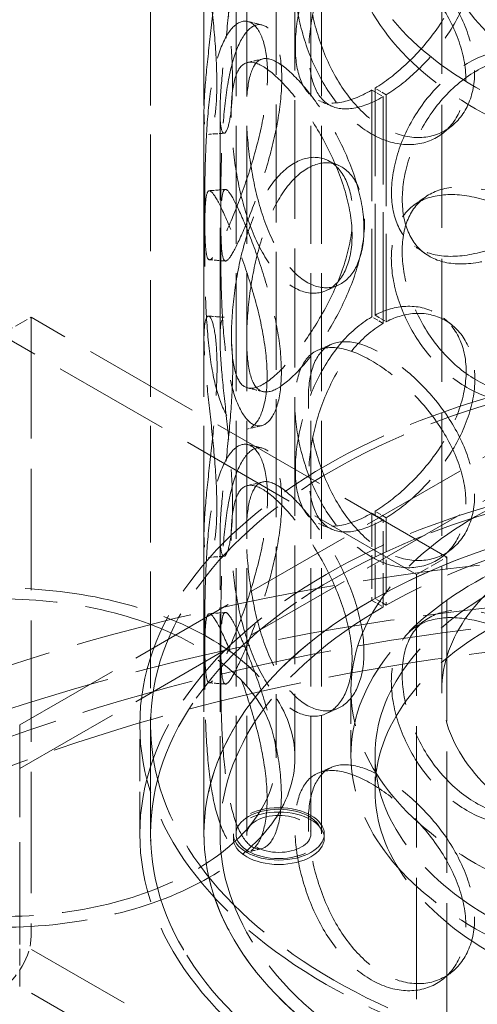
# Model space of a CAD drawing. Units: millimetres. Extents: x 100 to 4100, y 100 to 3005.
# Drawn here: x 3466 to 3551, y 1975 to 2159 of the extents above; entities that cross this region are included whole.
import ezdxf

# ---------------------------------------------------------------- set-up
doc = ezdxf.new("R2010")
doc.units = ezdxf.units.MM
doc.header["$LTSCALE"] = 10
doc.linetypes.add('DASHED', pattern=[0.2068, 0.1655, -0.0413])
doc.layers.add('Hidden (ISO)', color=1, linetype='DASHED', lineweight=18, true_color=0xff0000)

msp = doc.modelspace()

# ---------------------------------------------------------------- linework, layer by layer
at = {"layer": 'Hidden (ISO)', "ltscale": 13.187973}
for p, q in [((3490.311, 2006.882), (3490.311, 2496.78)), ((3500.311, 2006.882), (3500.311, 2496.78))]:
    msp.add_line(p, q, dxfattribs=at)
at = {"layer": 'Hidden (ISO)', "ltscale": 13.355439}
for p, q in [((3506.311, 2006.882), (3506.311, 2480.45)), ((3508.311, 2006.882), (3508.311, 2480.45)), ((3520.311, 2006.882), (3520.311, 2480.45)), ((3522.311, 2006.882), (3522.311, 2480.45))]:
    msp.add_line(p, q, dxfattribs=at)
at = {"layer": 'Hidden (ISO)', "ltscale": 13.432262}
msp.add_line((3517.315, 2338.676), (3517.315, 2021.148), dxfattribs=at)
at = {"layer": 'Hidden (ISO)', "ltscale": 13.346781}
msp.add_line((3513.815, 2336.655), (3513.815, 2021.148), dxfattribs=at)
at = {"layer": 'Hidden (ISO)', "ltscale": 13.942617}
msp.add_line((3544.811, 2033.827), (3544.811, 2175.08), dxfattribs=at)
at = {"layer": 'Hidden (ISO)', "ltscale": 0.571033}
for p, q in [((3531.722, 2146.136), (3533.843, 2144.911)), ((3534.417, 2145.255), (3532.314, 2146.491)), ((3533.843, 2102.453), (3531.722, 2103.678)), ((3532.314, 2104), (3534.417, 2102.765)), ((3531.722, 2066.935), (3533.843, 2065.711)), ((3534.417, 2066.055), (3532.314, 2067.29)), ((3531.722, 2050.606), (3533.843, 2049.381)), ((3534.417, 2049.709), (3532.314, 2050.944))]:
    msp.add_line(p, q, dxfattribs=at)
at = {"layer": 'Hidden (ISO)', "ltscale": 12.572534}
for p, q in [((3531.722, 2146.136), (3531.722, 2103.678)), ((3533.843, 2102.453), (3533.843, 2144.911))]:
    msp.add_line(p, q, dxfattribs=at)
at = {"layer": 'Hidden (ISO)', "ltscale": 12.582127}
for p, q in [((3532.314, 2104), (3532.314, 2146.491)), ((3534.417, 2145.255), (3534.417, 2102.765))]:
    msp.add_line(p, q, dxfattribs=at)
at = {"layer": 'Hidden (ISO)', "ltscale": 12.572611}
for p, q in [((3500.311, 2099.554), (3500.311, 2142.012)), ((3503.311, 2099.554), (3503.311, 2142.012))]:
    msp.add_line(p, q, dxfattribs=at)
at = {"layer": 'Hidden (ISO)', "ltscale": 1.52292}
for p, q in [((3462.315, 2100.348), (3467.972, 2103.614)), ((3540.096, 2055.441), (3545.753, 2058.707)), ((3532.311, 2015.047), (3532.311, 2021.579))]:
    msp.add_line(p, q, dxfattribs=at)
at = {"layer": 'Hidden (ISO)', "ltscale": 13.723404}
for p, q in [((3467.972, 2103.614), (3467.972, 1987.753)), ((3545.753, 1942.846), (3545.753, 2058.707)), ((3540.096, 2055.441), (3540.096, 1939.58))]:
    msp.add_line(p, q, dxfattribs=at)
at = {"layer": 'Hidden (ISO)', "ltscale": 13.297873}
for p, q in [((3545.753, 2058.707), (3467.972, 2103.614)), ((3540.096, 2055.441), (3462.315, 2100.348))]:
    msp.add_line(p, q, dxfattribs=at)
at = {"layer": 'Hidden (ISO)', "ltscale": 12.088975}
for p, q in [((3465.89, 2027.295), (3571.956, 2088.532)), ((3465.89, 2019.13), (3571.956, 2080.367)), ((3571.956, 1925.233), (3465.89, 1986.47)), ((3571.956, 1917.068), (3465.89, 1978.305))]:
    msp.add_line(p, q, dxfattribs=at)
at = {"layer": 'Hidden (ISO)', "ltscale": 3.807451}
for p, q in [((3531.722, 2066.935), (3531.722, 2050.606)), ((3533.843, 2049.381), (3533.843, 2065.711))]:
    msp.add_line(p, q, dxfattribs=at)
at = {"layer": 'Hidden (ISO)', "ltscale": 3.811228}
for p, q in [((3532.314, 2050.944), (3532.314, 2067.29)), ((3534.417, 2066.055), (3534.417, 2049.709))]:
    msp.add_line(p, q, dxfattribs=at)
at = {"layer": 'Hidden (ISO)', "ltscale": 11.041289}
for p, q in [((3500.311, 2006.882), (3500.311, 2062.812)), ((3503.311, 2006.882), (3503.311, 2062.812))]:
    msp.add_line(p, q, dxfattribs=at)
at = {"layer": 'Hidden (ISO)', "ltscale": 0.018938}
for p, q in [((3531.651, 2050.565), (3531.722, 2050.606)), ((3533.772, 2049.34), (3533.843, 2049.381))]:
    msp.add_line(p, q, dxfattribs=at)
at = {"layer": 'Hidden (ISO)', "ltscale": 2.855563}
msp.add_line((3527.811, 2021.579), (3527.811, 2033.827), dxfattribs=at)
at = {"layer": 'Hidden (ISO)', "ltscale": 11.397594}
msp.add_line((3465.89, 1986.47), (3465.89, 2027.295), dxfattribs=at)
at = {"layer": 'Hidden (ISO)', "ltscale": 4.759339}
for p, q in [((3488.311, 2006.882), (3488.311, 2027.295)), ((3490.311, 2006.882), (3490.311, 2027.295))]:
    msp.add_line(p, q, dxfattribs=at)
at = {"layer": 'Hidden (ISO)', "ltscale": 0.190278}
for p, q in [((3505.811, 2006.882), (3505.811, 2006.066)), ((3522.811, 2006.882), (3522.811, 2006.066))]:
    msp.add_line(p, q, dxfattribs=at)
at = {"layer": 'Hidden (ISO)', "ltscale": 1.903676}
msp.add_line((3465.89, 1978.305), (3465.89, 1986.47), dxfattribs=at)
at = {"layer": 'Hidden (ISO)', "ltscale": 12.712849}
for centre, major_axis in [((3607.311, 2179.163), (79.5, 0)), ((3607.311, 2175.08), (-79.5, 0)), ((3607.311, 2033.827), (-79.5, 0)), ((3607.311, 2021.579), (-79.5, 0))]:
    msp.add_ellipse(centre, major_axis=major_axis, ratio=0.5773503, dxfattribs=at)
at = {"layer": 'Hidden (ISO)', "ltscale": 12.659545}
for centre in [(3607.311, 2175.08), (3607.311, 2033.827)]:
    msp.add_ellipse(centre, major_axis=(62.5, 0), ratio=0.5773503, dxfattribs=at)
at = {"layer": 'Hidden (ISO)', "ltscale": 0.018938}
for centre, major_axis, start_param, end_param in [((3531.722, 2164.507), (11.25, 19.486), 3.9225464, 3.9269908), ((3533.843, 2163.282), (-11.25, -19.486), 0.7809537, 0.7853982), ((3531.722, 2085.307), (-11.25, -19.486), 3.9269908, 3.9314353), ((3533.843, 2084.082), (11.25, 19.486), 0.7853982, 0.7898426), ((3531.722, 2085.307), (11.25, 19.486), 3.9225464, 3.9269908), ((3533.843, 2084.082), (-11.25, -19.486), 0.7809537, 0.7853982)]:
    msp.add_ellipse(centre, major_axis=major_axis, ratio=0.5773503, start_param=start_param, end_param=end_param, dxfattribs=at)
at = {"layer": 'Hidden (ISO)', "ltscale": 12.912736}
for centre, major_axis in [((3607.311, 2027.295), (-119, 0)), ((3607.311, 2006.882), (-119, 0)), ((3514.311, 2006.882), (8.5, 0)), ((3514.311, 2006.066), (8.5, 0))]:
    msp.add_ellipse(centre, major_axis=major_axis, ratio=0.5773503, dxfattribs=at)
at = {"layer": 'Hidden (ISO)', "ltscale": 13.165927}
for centre, major_axis in [((3607.311, 2027.295), (-117, 0)), ((3607.311, 2006.882), (117, 0)), ((3607.311, 2006.882), (-117, 0))]:
    msp.add_ellipse(centre, major_axis=major_axis, ratio=0.5773503, dxfattribs=at)
at = {"layer": 'Hidden (ISO)', "ltscale": 12.985824}
msp.add_ellipse((3607.311, 2006.882), major_axis=(-107, 0), ratio=0.5773503, start_param=5.4977871, end_param=11.7722458, dxfattribs=at)
at = {"layer": 'Hidden (ISO)', "ltscale": 13.14764}
msp.add_ellipse((3607.311, 2006.882), major_axis=(-104, 0), ratio=0.5773503, start_param=5.4977871, end_param=11.7722458, dxfattribs=at)
at = {"layer": 'Hidden (ISO)', "ltscale": 13.264487}
msp.add_ellipse((3607.311, 1892.573), major_axis=(290.5, 0), ratio=0.5773503, start_param=0.3732335, end_param=2.3561945, dxfattribs=at)
at = {"layer": 'Hidden (ISO)', "ltscale": 13.003884}
msp.add_ellipse((3607.311, 2006.882), major_axis=(107, 0), ratio=0.5773503, dxfattribs=at)
at = {"layer": 'Hidden (ISO)', "ltscale": 13.239352}
msp.add_ellipse((3607.311, 1884.408), major_axis=(290.5, 0), ratio=0.5773503, start_param=0, end_param=2.3561945, dxfattribs=at)
at = {"layer": 'Hidden (ISO)', "ltscale": 13.404224}
for centre in [(3607.311, 2021.579), (3607.311, 2015.047)]:
    msp.add_ellipse(centre, major_axis=(-75, 0), ratio=0.5773503, dxfattribs=at)
at = {"layer": 'Hidden (ISO)', "ltscale": 12.841526}
msp.add_ellipse((3607.311, 1892.573), major_axis=(270.5, 0), ratio=0.5773503, start_param=0, end_param=2.3561945, dxfattribs=at)
at = {"layer": 'Hidden (ISO)', "ltscale": 12.863731}
msp.add_ellipse((3607.311, 1892.573), major_axis=(262.5, 0), ratio=0.5773503, start_param=5.4977871, end_param=8.6393798, dxfattribs=at)
at = {"layer": 'Hidden (ISO)', "ltscale": 12.854307}
msp.add_ellipse((3462.315, 2021.148), major_axis=(55, 0), ratio=0.5773503, dxfattribs=at)
at = {"layer": 'Hidden (ISO)', "ltscale": 13.039331}
msp.add_ellipse((3462.315, 2021.148), major_axis=(-51.5, 0), ratio=0.5773503, dxfattribs=at)
at = {"layer": 'Hidden (ISO)', "ltscale": 12.153163}
msp.add_ellipse((3514.311, 2006.882), major_axis=(-8, 0), ratio=0.5773503, dxfattribs=at)
at = {"layer": 'Hidden (ISO)', "ltscale": 7.176965}
msp.add_ellipse((3514.311, 2006.882), major_axis=(6, 0), ratio=0.5773503, dxfattribs=at)
at = {"layer": 'Hidden (ISO)', "ltscale": 2.422159}
msp.add_ellipse((3462.244, 1984.446), major_axis=(-4.05, -7.015), ratio=0.5773503, start_param=0.7853982, end_param=2.3561945, dxfattribs=at)
at = {"layer": 'Hidden (ISO)', "ltscale": 12.900679}
msp.add_ellipse((3607.311, 1892.573), major_axis=(-267.5, 0), ratio=0.5773503, start_param=5.6723201, end_param=8.4648469, dxfattribs=at)
at = {"layer": 'Hidden (ISO)', "ltscale": 13.128417}
msp.add_ellipse((3607.311, 1892.573), major_axis=(-262.5, 0), ratio=0.5773503, start_param=5.6723201, end_param=8.4648469, dxfattribs=at)
at = {"layer": 'Hidden (ISO)', "ltscale": 12.700126}
msp.add_ellipse((3607.311, 1953.81), major_axis=(38.891, 67.361), ratio=0.5773503, start_param=1.5707963, end_param=4.712389, dxfattribs=at)
at = {"layer": 'Hidden (ISO)', "ltscale": 11.165396}
for points in [[(3532.314, 2146.491), (3534.22, 2147.662), (3536.183, 2149.164), (3540.167, 2152.863), (3542.165, 2155.122), (3545.562, 2159.966), (3546.959, 2162.553), (3548.858, 2167.726), (3549.359, 2170.311), (3549.359, 2175.118), (3548.858, 2177.336), (3546.959, 2181.046), (3545.562, 2182.533), (3542.165, 2184.489), (3540.167, 2184.955), (3536.183, 2184.749), (3534.22, 2184.19), (3532.314, 2183.201)], [(3532.314, 2067.29), (3534.22, 2068.462), (3536.183, 2069.964), (3540.167, 2073.663), (3542.165, 2075.921), (3545.562, 2080.766), (3546.959, 2083.353), (3548.858, 2088.526), (3549.359, 2091.111), (3549.359, 2095.917), (3548.858, 2098.136), (3546.959, 2101.845), (3545.562, 2103.333), (3542.165, 2105.289), (3540.167, 2105.755), (3536.183, 2105.549), (3534.22, 2104.99), (3532.314, 2104)]]:
    msp.add_open_spline(points, degree=3, knots=[-0.98696255, -0.98696255, -0.98696255, -0.98696255, -0.875, -0.875, -0.75, -0.75, -0.625, -0.625, -0.5, -0.5, -0.375, -0.375, -0.25, -0.25, -0.125, -0.125, -0.01303745, -0.01303745, -0.01303745, -0.01303745], dxfattribs=at)
at = {"layer": 'Hidden (ISO)', "ltscale": 13.769186}
for points in [[(3502.717, 2147.356), (3502.717, 2144.952), (3502.588, 2142.883), (3502.142, 2139.734), (3501.829, 2138.656), (3501.197, 2137.667), (3500.883, 2137.756), (3500.438, 2139.092), (3500.309, 2140.337), (3500.314, 2143.786), (3500.447, 2145.988), (3500.902, 2151.005), (3501.22, 2153.817), (3501.858, 2159.629), (3502.174, 2162.626), (3502.623, 2168.364), (3502.754, 2171.103), (3502.754, 2175.912), (3502.623, 2177.981), (3502.174, 2181.131), (3501.858, 2182.209), (3501.22, 2183.199), (3500.902, 2183.11), (3500.447, 2181.774), (3500.314, 2180.529), (3500.309, 2177.08), (3500.438, 2174.878), (3500.883, 2169.861), (3501.197, 2167.048), (3501.829, 2161.236), (3502.142, 2158.238), (3502.588, 2152.5), (3502.717, 2149.761), (3502.717, 2147.356)], [(3549.32, 2148.067), (3549.32, 2145.662), (3548.819, 2143.442), (3546.918, 2139.732), (3545.52, 2138.245), (3542.12, 2136.291), (3540.12, 2135.827), (3535.915, 2136.05), (3533.712, 2136.738), (3529.491, 2139.179), (3527.474, 2140.93), (3523.905, 2145.201), (3522.352, 2147.719), (3519.85, 2153.085), (3518.898, 2155.93), (3517.631, 2161.472), (3517.313, 2164.166), (3517.313, 2168.975), (3517.631, 2171.089), (3518.898, 2174.434), (3519.85, 2175.664), (3522.352, 2177.1), (3523.905, 2177.306), (3527.474, 2176.716), (3529.491, 2175.921), (3533.712, 2173.481), (3535.915, 2171.836), (3540.12, 2167.932), (3542.12, 2165.673), (3545.52, 2160.825), (3546.918, 2158.236), (3548.819, 2153.059), (3549.32, 2150.472), (3549.32, 2148.067)], [(3500.442, 2123.833), (3500.442, 2121.428), (3500.467, 2119.367), (3500.617, 2116.24), (3500.744, 2115.177), (3501.216, 2114.199), (3501.563, 2114.286), (3502.557, 2115.58), (3503.205, 2116.786), (3504.756, 2120.117), (3505.658, 2122.24), (3507.521, 2127.081), (3508.479, 2129.796), (3510.176, 2135.43), (3510.912, 2138.348), (3511.926, 2143.974), (3512.202, 2146.682), (3512.202, 2151.491), (3511.926, 2153.592), (3510.912, 2156.852), (3510.176, 2158.01), (3508.479, 2159.178), (3507.521, 2159.186), (3505.658, 2158.026), (3504.756, 2156.86), (3503.205, 2153.529), (3502.557, 2151.366), (3501.563, 2146.391), (3501.216, 2143.581), (3500.744, 2137.756), (3500.617, 2134.745), (3500.467, 2128.984), (3500.442, 2126.237), (3500.442, 2123.833)], [(3535.396, 2126.926), (3535.396, 2124.521), (3535.833, 2122.35), (3537.551, 2118.778), (3538.833, 2117.377), (3542.132, 2115.5), (3544.15, 2115.022), (3548.689, 2114.995), (3551.208, 2115.444), (3556.381, 2117.169), (3559.032, 2118.444), (3564.021, 2121.648), (3566.355, 2123.577), (3570.289, 2127.867), (3571.886, 2130.228), (3574.051, 2135.095), (3574.618, 2137.601), (3574.618, 2142.41), (3574.051, 2144.712), (3571.886, 2148.732), (3570.289, 2150.447), (3566.355, 2152.959), (3564.021, 2153.753), (3559.032, 2154.23), (3556.381, 2153.912), (3551.208, 2152.186), (3548.689, 2150.781), (3544.15, 2147.127), (3542.132, 2144.881), (3538.833, 2139.957), (3537.551, 2137.282), (3535.833, 2131.967), (3535.396, 2129.331), (3535.396, 2126.926)], [(3528.019, 2118.904), (3528.019, 2116.499), (3527.617, 2114.347), (3526.11, 2110.896), (3525.007, 2109.599), (3522.371, 2108.105), (3520.842, 2107.909), (3517.705, 2108.69), (3516.101, 2109.668), (3513.117, 2112.656), (3511.74, 2114.665), (3509.383, 2119.387), (3508.401, 2122.097), (3506.865, 2127.77), (3506.308, 2130.73), (3505.576, 2136.424), (3505.399, 2139.155), (3505.399, 2143.965), (3505.576, 2146.041), (3506.308, 2149.234), (3506.865, 2150.35), (3508.401, 2151.479), (3509.383, 2151.492), (3511.74, 2150.451), (3513.117, 2149.398), (3516.101, 2146.41), (3517.705, 2144.476), (3520.842, 2140.014), (3522.371, 2137.486), (3525.007, 2132.179), (3526.11, 2129.401), (3527.617, 2123.965), (3528.019, 2121.308), (3528.019, 2118.904)], [(3505.452, 2100.101), (3505.452, 2097.696), (3505.629, 2095.62), (3506.365, 2092.426), (3506.925, 2091.31), (3508.467, 2090.18), (3509.452, 2090.165), (3511.817, 2091.204), (3513.199, 2092.256), (3516.191, 2095.241), (3517.799, 2097.173), (3520.944, 2101.633), (3522.475, 2104.159), (3525.116, 2109.464), (3526.221, 2112.241), (3527.731, 2117.676), (3528.134, 2120.332), (3528.134, 2125.141), (3527.731, 2127.293), (3526.221, 2130.746), (3525.116, 2132.044), (3522.475, 2133.541), (3520.944, 2133.738), (3517.799, 2132.959), (3516.191, 2131.984), (3513.199, 2128.998), (3511.817, 2126.99), (3509.452, 2122.27), (3508.467, 2119.561), (3506.925, 2113.89), (3506.365, 2110.93), (3505.629, 2105.237), (3505.452, 2102.506), (3505.452, 2100.101)], [(3512.124, 2092.568), (3512.124, 2090.163), (3511.848, 2088.063), (3510.837, 2084.804), (3510.104, 2083.646), (3508.413, 2082.481), (3507.459, 2082.474), (3505.605, 2083.634), (3504.707, 2084.802), (3503.166, 2088.134), (3502.522, 2090.297), (3501.537, 2095.273), (3501.193, 2098.084), (3500.728, 2103.909), (3500.604, 2106.921), (3500.457, 2112.682), (3500.433, 2115.428), (3500.433, 2120.238), (3500.457, 2122.299), (3500.604, 2125.425), (3500.728, 2126.489), (3501.193, 2127.466), (3501.537, 2127.378), (3502.522, 2126.083), (3503.166, 2124.877), (3504.707, 2121.544), (3505.605, 2119.421), (3507.459, 2114.579), (3508.413, 2111.862), (3510.104, 2106.226), (3510.837, 2103.308), (3511.848, 2097.681), (3512.124, 2094.973), (3512.124, 2092.568)], [(3574.575, 2101.569), (3574.575, 2099.165), (3574.008, 2096.863), (3571.843, 2092.844), (3570.246, 2091.129), (3566.313, 2088.618), (3563.979, 2087.825), (3558.991, 2087.349), (3556.341, 2087.668), (3551.169, 2089.394), (3548.65, 2090.801), (3544.113, 2094.456), (3542.096, 2096.702), (3538.798, 2101.627), (3537.516, 2104.302), (3535.799, 2109.617), (3535.362, 2112.254), (3535.362, 2117.063), (3535.799, 2119.235), (3537.516, 2122.806), (3538.798, 2124.207), (3542.096, 2126.083), (3544.113, 2126.561), (3548.65, 2126.587), (3551.169, 2126.137), (3556.341, 2124.41), (3558.991, 2123.135), (3563.979, 2119.93), (3566.313, 2118), (3570.246, 2113.709), (3571.843, 2111.348), (3574.008, 2106.48), (3574.575, 2103.974), (3574.575, 2101.569)], [(3502.717, 2068.156), (3502.717, 2065.752), (3502.588, 2063.682), (3502.142, 2060.534), (3501.829, 2059.456), (3501.197, 2058.466), (3500.883, 2058.556), (3500.438, 2059.892), (3500.309, 2061.137), (3500.314, 2064.586), (3500.447, 2066.788), (3500.902, 2071.804), (3501.22, 2074.617), (3501.858, 2080.429), (3502.174, 2083.426), (3502.623, 2089.164), (3502.754, 2091.902), (3502.754, 2096.712), (3502.623, 2098.781), (3502.174, 2101.93), (3501.858, 2103.009), (3501.22, 2103.999), (3500.902, 2103.909), (3500.447, 2102.574), (3500.314, 2101.329), (3500.309, 2097.879), (3500.438, 2095.678), (3500.883, 2090.661), (3501.197, 2087.848), (3501.829, 2082.036), (3502.142, 2079.038), (3502.588, 2073.3), (3502.717, 2070.561), (3502.717, 2068.156)], [(3549.32, 2068.867), (3549.32, 2066.462), (3548.819, 2064.242), (3546.918, 2060.532), (3545.52, 2059.044), (3542.12, 2057.091), (3540.12, 2056.627), (3535.915, 2056.85), (3533.712, 2057.538), (3529.491, 2059.979), (3527.474, 2061.73), (3523.905, 2066.001), (3522.352, 2068.518), (3519.85, 2073.884), (3518.898, 2076.73), (3517.631, 2082.272), (3517.313, 2084.965), (3517.313, 2089.775), (3517.631, 2091.889), (3518.898, 2095.234), (3519.85, 2096.464), (3522.352, 2097.9), (3523.905, 2098.106), (3527.474, 2097.516), (3529.491, 2096.721), (3533.712, 2094.28), (3535.915, 2092.636), (3540.12, 2088.732), (3542.12, 2086.472), (3545.52, 2081.624), (3546.918, 2079.036), (3548.819, 2073.859), (3549.32, 2071.271), (3549.32, 2068.867)], [(3500.442, 2044.633), (3500.442, 2042.228), (3500.467, 2040.167), (3500.617, 2037.04), (3500.744, 2035.976), (3501.216, 2034.999), (3501.563, 2035.086), (3502.557, 2036.38), (3503.205, 2037.586), (3504.756, 2040.917), (3505.658, 2043.04), (3507.521, 2047.88), (3508.479, 2050.596), (3510.176, 2056.23), (3510.912, 2059.148), (3511.926, 2064.774), (3512.202, 2067.482), (3512.202, 2072.291), (3511.926, 2074.391), (3510.912, 2077.652), (3510.176, 2078.81), (3508.479, 2079.978), (3507.521, 2079.985), (3505.658, 2078.826), (3504.756, 2077.66), (3503.205, 2074.329), (3502.557, 2072.166), (3501.563, 2067.191), (3501.216, 2064.381), (3500.744, 2058.556), (3500.617, 2055.544), (3500.467, 2049.784), (3500.442, 2047.037), (3500.442, 2044.633)], [(3528.019, 2039.703), (3528.019, 2037.299), (3527.617, 2035.147), (3526.11, 2031.696), (3525.007, 2030.399), (3522.371, 2028.904), (3520.842, 2028.709), (3517.705, 2029.49), (3516.101, 2030.467), (3513.117, 2033.456), (3511.74, 2035.465), (3509.383, 2040.187), (3508.401, 2042.897), (3506.865, 2048.57), (3506.308, 2051.53), (3505.576, 2057.224), (3505.399, 2059.955), (3505.399, 2064.765), (3505.576, 2066.841), (3506.308, 2070.034), (3506.865, 2071.15), (3508.401, 2072.278), (3509.383, 2072.292), (3511.74, 2071.251), (3513.117, 2070.198), (3516.101, 2067.21), (3517.705, 2065.276), (3520.842, 2060.814), (3522.371, 2058.286), (3525.007, 2052.979), (3526.11, 2050.2), (3527.617, 2044.764), (3528.019, 2042.108), (3528.019, 2039.703)], [(3512.124, 2013.368), (3512.124, 2010.963), (3511.848, 2008.863), (3510.837, 2005.604), (3510.104, 2004.446), (3508.413, 2003.28), (3507.459, 2003.273), (3505.605, 2004.434), (3504.707, 2005.602), (3503.166, 2008.934), (3502.522, 2011.097), (3501.537, 2016.073), (3501.193, 2018.884), (3500.728, 2024.709), (3500.604, 2027.721), (3500.457, 2033.482), (3500.433, 2036.228), (3500.433, 2041.038), (3500.457, 2043.099), (3500.604, 2046.225), (3500.728, 2047.289), (3501.193, 2048.265), (3501.537, 2048.178), (3502.522, 2046.883), (3503.166, 2045.677), (3504.707, 2042.344), (3505.605, 2040.22), (3507.459, 2035.378), (3508.413, 2032.662), (3510.104, 2027.026), (3510.837, 2024.108), (3511.848, 2018.481), (3512.124, 2015.773), (3512.124, 2013.368)], [(3574.575, 2022.369), (3574.575, 2019.964), (3574.008, 2017.663), (3571.843, 2013.644), (3570.246, 2011.929), (3566.313, 2009.418), (3563.979, 2008.624), (3558.991, 2008.149), (3556.341, 2008.468), (3551.169, 2010.194), (3548.65, 2011.601), (3544.113, 2015.256), (3542.096, 2017.501), (3538.798, 2022.426), (3537.516, 2025.102), (3535.799, 2030.417), (3535.362, 2033.054), (3535.362, 2037.863), (3535.799, 2040.034), (3537.516, 2043.606), (3538.798, 2045.006), (3542.096, 2046.883), (3544.113, 2047.361), (3548.65, 2047.387), (3551.169, 2046.936), (3556.341, 2045.21), (3558.991, 2043.935), (3563.979, 2040.729), (3566.313, 2038.799), (3570.246, 2034.509), (3571.843, 2032.148), (3574.008, 2027.28), (3574.575, 2024.774), (3574.575, 2022.369)], [(3549.32, 1989.667), (3549.32, 1987.262), (3548.819, 1985.042), (3546.918, 1981.331), (3545.52, 1979.844), (3542.12, 1977.891), (3540.12, 1977.427), (3535.915, 1977.65), (3533.712, 1978.338), (3529.491, 1980.778), (3527.474, 1982.53), (3523.905, 1986.801), (3522.352, 1989.318), (3519.85, 1994.684), (3518.898, 1997.53), (3517.631, 2003.072), (3517.313, 2005.765), (3517.313, 2010.575), (3517.631, 2012.689), (3518.898, 2016.034), (3519.85, 2017.264), (3522.352, 2018.7), (3523.905, 2018.906), (3527.474, 2018.316), (3529.491, 2017.521), (3533.712, 2015.08), (3535.915, 2013.436), (3540.12, 2009.532), (3542.12, 2007.272), (3545.52, 2002.424), (3546.918, 1999.836), (3548.819, 1994.659), (3549.32, 1992.071), (3549.32, 1989.667)]]:
    msp.add_open_spline(points, degree=3, knots=[-1, -1, -1, -1, -0.9375, -0.9375, -0.875, -0.875, -0.8125, -0.8125, -0.75, -0.75, -0.6875, -0.6875, -0.625, -0.625, -0.5625, -0.5625, -0.5, -0.5, -0.4375, -0.4375, -0.375, -0.375, -0.3125, -0.3125, -0.25, -0.25, -0.1875, -0.1875, -0.125, -0.125, -0.0625, -0.0625, 0, 0, 0, 0], dxfattribs=at)
at = {"layer": 'Hidden (ISO)', "ltscale": 13.574803}
for points in [[(3505.65, 2147.722), (3505.65, 2150.126), (3505.524, 2152.856), (3505.091, 2158.557), (3504.786, 2161.528), (3504.172, 2167.273), (3503.867, 2170.045), (3503.434, 2174.973), (3503.309, 2177.127), (3503.314, 2180.479), (3503.444, 2181.676), (3503.885, 2182.922), (3504.194, 2182.971), (3504.814, 2181.913), (3505.122, 2180.808), (3505.558, 2177.623), (3505.685, 2175.544), (3505.685, 2170.735), (3505.558, 2168.006), (3505.122, 2162.304), (3504.814, 2159.334), (3504.194, 2153.589), (3503.885, 2150.817), (3503.444, 2145.89), (3503.314, 2143.737), (3503.309, 2140.384), (3503.434, 2139.187), (3503.867, 2137.94), (3504.172, 2137.892), (3504.786, 2138.948), (3505.091, 2140.053), (3505.524, 2143.238), (3505.65, 2145.317), (3505.65, 2147.722)], [(3550.946, 2149.522), (3550.946, 2151.927), (3550.459, 2154.51), (3548.611, 2159.666), (3547.253, 2162.239), (3543.948, 2167.047), (3542.004, 2169.281), (3537.916, 2173.127), (3535.776, 2174.739), (3531.672, 2177.111), (3529.712, 2177.87), (3526.243, 2178.392), (3524.735, 2178.154), (3522.302, 2176.663), (3521.377, 2175.41), (3520.145, 2172.034), (3519.836, 2169.912), (3519.836, 2165.102), (3520.145, 2162.417), (3521.377, 2156.906), (3522.302, 2154.083), (3524.735, 2148.772), (3526.243, 2146.287), (3529.712, 2142.084), (3531.672, 2140.368), (3535.776, 2137.996), (3537.916, 2137.341), (3542.004, 2137.176), (3543.948, 2137.665), (3547.253, 2139.659), (3548.611, 2141.162), (3550.459, 2144.892), (3550.946, 2147.118), (3550.946, 2149.522)], [(3503.438, 2123.747), (3503.438, 2126.152), (3503.462, 2128.889), (3503.608, 2134.613), (3503.732, 2137.597), (3504.19, 2143.354), (3504.528, 2146.123), (3505.494, 2151.011), (3506.124, 2153.126), (3507.632, 2156.363), (3508.508, 2157.484), (3510.319, 2158.559), (3511.25, 2158.513), (3512.899, 2157.283), (3513.614, 2156.1), (3514.6, 2152.807), (3514.869, 2150.698), (3514.869, 2145.888), (3514.6, 2143.189), (3513.614, 2137.596), (3512.899, 2134.703), (3511.25, 2129.132), (3510.319, 2126.454), (3508.508, 2121.698), (3507.632, 2119.621), (3506.124, 2116.383), (3505.494, 2115.225), (3504.528, 2114.018), (3504.19, 2113.972), (3503.732, 2115.017), (3503.608, 2116.108), (3503.462, 2119.272), (3503.438, 2121.342), (3503.438, 2123.747)], [(3530.242, 2120.067), (3530.242, 2122.471), (3529.851, 2125.121), (3528.386, 2130.529), (3527.314, 2133.286), (3524.753, 2138.54), (3523.267, 2141.035), (3520.218, 2145.424), (3518.658, 2147.317), (3515.758, 2150.221), (3514.42, 2151.231), (3512.128, 2152.191), (3511.175, 2152.14), (3509.682, 2150.948), (3509.14, 2149.806), (3508.429, 2146.578), (3508.257, 2144.493), (3508.257, 2139.683), (3508.429, 2136.961), (3509.14, 2131.302), (3509.682, 2128.368), (3511.175, 2122.759), (3512.128, 2120.087), (3514.42, 2115.445), (3515.758, 2113.479), (3518.658, 2110.574), (3520.218, 2109.638), (3523.267, 2108.93), (3524.753, 2109.158), (3527.314, 2110.707), (3528.386, 2112.024), (3529.851, 2115.503), (3530.242, 2117.662), (3530.242, 2120.067)], [(3537.412, 2125.644), (3537.412, 2128.048), (3537.837, 2130.678), (3539.506, 2135.968), (3540.753, 2138.626), (3543.959, 2143.507), (3545.921, 2145.728), (3550.332, 2149.331), (3552.781, 2150.711), (3557.809, 2152.388), (3560.386, 2152.684), (3565.235, 2152.168), (3567.503, 2151.359), (3571.327, 2148.821), (3572.879, 2147.097), (3574.984, 2143.066), (3575.535, 2140.761), (3575.535, 2135.952), (3574.984, 2133.448), (3572.879, 2128.593), (3571.327, 2126.242), (3567.503, 2121.977), (3565.235, 2120.063), (3560.386, 2116.898), (3557.809, 2115.645), (3552.781, 2113.968), (3550.332, 2113.545), (3545.921, 2113.623), (3543.959, 2114.126), (3540.753, 2116.046), (3539.506, 2117.464), (3537.837, 2121.061), (3537.412, 2123.239), (3537.412, 2125.644)], [(3508.308, 2099.571), (3508.308, 2101.975), (3508.48, 2104.697), (3509.195, 2110.356), (3509.739, 2113.289), (3511.238, 2118.897), (3512.196, 2121.568), (3514.495, 2126.207), (3515.838, 2128.173), (3518.745, 2131.074), (3520.309, 2132.01), (3523.365, 2132.715), (3524.854, 2132.485), (3527.421, 2130.934), (3528.495, 2129.615), (3529.963, 2126.135), (3530.354, 2123.976), (3530.354, 2119.167), (3529.963, 2116.518), (3528.495, 2111.111), (3527.421, 2108.354), (3524.854, 2103.103), (3523.365, 2100.61), (3520.309, 2096.223), (3518.745, 2094.332), (3515.838, 2091.43), (3514.495, 2090.421), (3512.196, 2089.463), (3511.238, 2089.516), (3509.739, 2090.709), (3509.195, 2091.851), (3508.48, 2095.08), (3508.308, 2097.166), (3508.308, 2099.571)], [(3514.792, 2093.359), (3514.792, 2095.764), (3514.525, 2098.463), (3513.542, 2104.057), (3512.83, 2106.951), (3511.186, 2112.524), (3510.259, 2115.203), (3508.456, 2119.96), (3507.584, 2122.038), (3506.085, 2125.277), (3505.46, 2126.436), (3504.502, 2127.644), (3504.169, 2127.69), (3503.717, 2126.645), (3503.595, 2125.554), (3503.453, 2122.391), (3503.43, 2120.321), (3503.43, 2115.511), (3503.453, 2112.774), (3503.595, 2107.05), (3503.717, 2104.066), (3504.169, 2098.308), (3504.502, 2095.539), (3505.46, 2090.65), (3506.085, 2088.535), (3507.584, 2085.296), (3508.456, 2084.174), (3510.259, 2083.098), (3511.186, 2083.143), (3512.83, 2084.371), (3513.542, 2085.553), (3514.525, 2088.846), (3514.792, 2090.954), (3514.792, 2093.359)], [(3575.493, 2103.218), (3575.493, 2105.623), (3574.942, 2108.127), (3572.837, 2112.982), (3571.285, 2115.334), (3567.462, 2119.6), (3565.194, 2121.514), (3560.346, 2124.681), (3557.77, 2125.934), (3552.743, 2127.612), (3550.295, 2128.036), (3545.885, 2127.959), (3543.924, 2127.457), (3540.719, 2125.537), (3539.473, 2124.119), (3537.804, 2120.523), (3537.38, 2118.345), (3537.38, 2113.536), (3537.804, 2110.906), (3539.473, 2105.615), (3540.719, 2102.958), (3543.924, 2098.075), (3545.885, 2095.854), (3550.295, 2092.25), (3552.743, 2090.87), (3557.77, 2089.192), (3560.346, 2088.895), (3565.194, 2089.409), (3567.462, 2090.218), (3571.285, 2092.754), (3572.837, 2094.478), (3574.942, 2098.509), (3575.493, 2100.814), (3575.493, 2103.218)], [(3505.65, 2068.522), (3505.65, 2070.926), (3505.524, 2073.655), (3505.091, 2079.357), (3504.786, 2082.328), (3504.172, 2088.073), (3503.867, 2090.845), (3503.434, 2095.773), (3503.309, 2097.926), (3503.314, 2101.279), (3503.444, 2102.476), (3503.885, 2103.722), (3504.194, 2103.771), (3504.814, 2102.713), (3505.122, 2101.608), (3505.558, 2098.423), (3505.685, 2096.344), (3505.685, 2091.534), (3505.558, 2088.805), (3505.122, 2083.104), (3504.814, 2080.133), (3504.194, 2074.389), (3503.885, 2071.617), (3503.444, 2066.69), (3503.314, 2064.537), (3503.309, 2061.184), (3503.434, 2059.987), (3503.867, 2058.74), (3504.172, 2058.691), (3504.786, 2059.748), (3505.091, 2060.853), (3505.524, 2064.038), (3505.65, 2066.117), (3505.65, 2068.522)], [(3550.946, 2070.322), (3550.946, 2072.727), (3550.459, 2075.309), (3548.611, 2080.466), (3547.253, 2083.039), (3543.948, 2087.846), (3542.004, 2090.081), (3537.916, 2093.927), (3535.776, 2095.539), (3531.672, 2097.911), (3529.712, 2098.67), (3526.243, 2099.192), (3524.735, 2098.954), (3522.302, 2097.463), (3521.377, 2096.21), (3520.145, 2092.834), (3519.836, 2090.712), (3519.836, 2085.902), (3520.145, 2083.217), (3521.377, 2077.706), (3522.302, 2074.883), (3524.735, 2069.572), (3526.243, 2067.087), (3529.712, 2062.884), (3531.672, 2061.168), (3535.776, 2058.796), (3537.916, 2058.141), (3542.004, 2057.976), (3543.948, 2058.465), (3547.253, 2060.459), (3548.611, 2061.962), (3550.459, 2065.692), (3550.946, 2067.918), (3550.946, 2070.322)], [(3503.438, 2044.547), (3503.438, 2046.952), (3503.462, 2049.689), (3503.608, 2055.412), (3503.732, 2058.397), (3504.19, 2064.154), (3504.528, 2066.923), (3505.494, 2071.81), (3506.124, 2073.926), (3507.632, 2077.163), (3508.508, 2078.284), (3510.319, 2079.359), (3511.25, 2079.313), (3512.899, 2078.083), (3513.614, 2076.9), (3514.6, 2073.606), (3514.869, 2071.498), (3514.869, 2066.688), (3514.6, 2063.989), (3513.614, 2058.396), (3512.899, 2055.503), (3511.25, 2049.931), (3510.319, 2047.254), (3508.508, 2042.498), (3507.632, 2040.421), (3506.124, 2037.183), (3505.494, 2036.024), (3504.528, 2034.818), (3504.19, 2034.772), (3503.732, 2035.817), (3503.608, 2036.908), (3503.462, 2040.071), (3503.438, 2042.142), (3503.438, 2044.547)], [(3530.242, 2040.866), (3530.242, 2043.271), (3529.851, 2045.92), (3528.386, 2051.328), (3527.314, 2054.086), (3524.753, 2059.34), (3523.267, 2061.835), (3520.218, 2066.224), (3518.658, 2068.117), (3515.758, 2071.021), (3514.42, 2072.031), (3512.128, 2072.991), (3511.175, 2072.94), (3509.682, 2071.747), (3509.14, 2070.606), (3508.429, 2067.378), (3508.257, 2065.292), (3508.257, 2060.483), (3508.429, 2057.761), (3509.14, 2052.102), (3509.682, 2049.168), (3511.175, 2043.558), (3512.128, 2040.886), (3514.42, 2036.245), (3515.758, 2034.279), (3518.658, 2031.374), (3520.218, 2030.438), (3523.267, 2029.73), (3524.753, 2029.958), (3527.314, 2031.506), (3528.386, 2032.824), (3529.851, 2036.303), (3530.242, 2038.462), (3530.242, 2040.866)], [(3514.792, 2014.159), (3514.792, 2016.564), (3514.525, 2019.263), (3513.542, 2024.857), (3512.83, 2027.751), (3511.186, 2033.324), (3510.259, 2036.002), (3508.456, 2040.76), (3507.584, 2042.838), (3506.085, 2046.077), (3505.46, 2047.236), (3504.502, 2048.443), (3504.169, 2048.49), (3503.717, 2047.445), (3503.595, 2046.354), (3503.453, 2043.191), (3503.43, 2041.12), (3503.43, 2036.311), (3503.453, 2033.574), (3503.595, 2027.85), (3503.717, 2024.865), (3504.169, 2019.108), (3504.502, 2016.338), (3505.46, 2011.45), (3506.085, 2009.335), (3507.584, 2006.096), (3508.456, 2004.974), (3510.259, 2003.897), (3511.186, 2003.942), (3512.83, 2005.171), (3513.542, 2006.353), (3514.525, 2009.646), (3514.792, 2011.754), (3514.792, 2014.159)], [(3575.493, 2024.018), (3575.493, 2026.423), (3574.942, 2028.926), (3572.837, 2033.782), (3571.285, 2036.134), (3567.462, 2040.4), (3565.194, 2042.314), (3560.346, 2045.481), (3557.77, 2046.734), (3552.743, 2048.412), (3550.295, 2048.836), (3545.885, 2048.759), (3543.924, 2048.257), (3540.719, 2046.337), (3539.473, 2044.919), (3537.804, 2041.323), (3537.38, 2039.145), (3537.38, 2034.336), (3537.804, 2031.706), (3539.473, 2026.415), (3540.719, 2023.757), (3543.924, 2018.875), (3545.885, 2016.654), (3550.295, 2013.05), (3552.743, 2011.669), (3557.77, 2009.991), (3560.346, 2009.695), (3565.194, 2010.209), (3567.462, 2011.018), (3571.285, 2013.554), (3572.837, 2015.278), (3574.942, 2019.309), (3575.493, 2021.613), (3575.493, 2024.018)], [(3550.946, 1991.122), (3550.946, 1993.527), (3550.459, 1996.109), (3548.611, 2001.266), (3547.253, 2003.839), (3543.948, 2008.646), (3542.004, 2010.88), (3537.916, 2014.727), (3535.776, 2016.338), (3531.672, 2018.71), (3529.712, 2019.47), (3526.243, 2019.992), (3524.735, 2019.753), (3522.302, 2018.263), (3521.377, 2017.01), (3520.145, 2013.634), (3519.836, 2011.512), (3519.836, 2006.702), (3520.145, 2004.017), (3521.377, 1998.505), (3522.302, 1995.683), (3524.735, 1990.372), (3526.243, 1987.887), (3529.712, 1983.684), (3531.672, 1981.968), (3535.776, 1979.596), (3537.916, 1978.941), (3542.004, 1978.775), (3543.948, 1979.265), (3547.253, 1981.259), (3548.611, 1982.761), (3550.459, 1986.492), (3550.946, 1988.717), (3550.946, 1991.122)]]:
    msp.add_open_spline(points, degree=3, knots=[0, 0, 0, 0, 0.0625, 0.0625, 0.125, 0.125, 0.1875, 0.1875, 0.25, 0.25, 0.3125, 0.3125, 0.375, 0.375, 0.4375, 0.4375, 0.5, 0.5, 0.5625, 0.5625, 0.625, 0.625, 0.6875, 0.6875, 0.75, 0.75, 0.8125, 0.8125, 0.875, 0.875, 0.9375, 0.9375, 1, 1, 1, 1], dxfattribs=at)
at = {"layer": 'Hidden (ISO)', "ltscale": 11.441632}
for points in [[(3531.651, 2182.837), (3529.545, 2181.61), (3527.534, 2179.857), (3523.976, 2175.588), (3522.429, 2173.076), (3519.935, 2167.724), (3518.986, 2164.887), (3517.722, 2159.363), (3517.406, 2156.678), (3517.406, 2151.882), (3517.722, 2149.773), (3518.986, 2146.431), (3519.935, 2145.199), (3522.429, 2143.754), (3523.976, 2143.54), (3527.534, 2144.108), (3529.545, 2144.89), (3531.651, 2146.095)], [(3531.651, 2103.637), (3529.545, 2102.41), (3527.534, 2100.657), (3523.976, 2096.388), (3522.429, 2093.876), (3519.935, 2088.523), (3518.986, 2085.687), (3517.722, 2080.163), (3517.406, 2077.478), (3517.406, 2072.682), (3517.722, 2070.573), (3518.986, 2067.231), (3519.935, 2065.999), (3522.429, 2064.554), (3523.976, 2064.339), (3527.534, 2064.908), (3529.545, 2065.689), (3531.651, 2066.895)]]:
    msp.add_open_spline(points, degree=3, knots=[-1, -1, -1, -1, -0.875, -0.875, -0.75, -0.75, -0.625, -0.625, -0.5, -0.5, -0.375, -0.375, -0.25, -0.25, -0.125, -0.125, 0, 0, 0, 0], dxfattribs=at)
at = {"layer": 'Hidden (ISO)', "ltscale": 11.012067}
for points in [[(3534.417, 2181.965), (3536.269, 2182.924), (3538.177, 2183.454), (3542.05, 2183.606), (3543.991, 2183.114), (3547.294, 2181.118), (3548.651, 2179.615), (3550.497, 2175.886), (3550.984, 2173.662), (3550.984, 2168.855), (3550.497, 2166.275), (3548.651, 2161.123), (3547.294, 2158.551), (3543.991, 2153.747), (3542.05, 2151.514), (3538.177, 2147.869), (3536.269, 2146.397), (3534.417, 2145.255)], [(3534.417, 2102.765), (3536.269, 2103.724), (3538.177, 2104.254), (3542.05, 2104.405), (3543.991, 2103.914), (3547.294, 2101.918), (3548.651, 2100.415), (3550.497, 2096.685), (3550.984, 2094.461), (3550.984, 2089.655), (3550.497, 2087.075), (3548.651, 2081.922), (3547.294, 2079.351), (3543.991, 2074.547), (3542.05, 2072.314), (3538.177, 2068.669), (3536.269, 2067.197), (3534.417, 2066.055)]]:
    msp.add_open_spline(points, degree=3, knots=[0.01303745, 0.01303745, 0.01303745, 0.01303745, 0.125, 0.125, 0.25, 0.25, 0.375, 0.375, 0.5, 0.5, 0.625, 0.625, 0.75, 0.75, 0.875, 0.875, 0.98696255, 0.98696255, 0.98696255, 0.98696255], dxfattribs=at)
at = {"layer": 'Hidden (ISO)', "ltscale": 11.280562}
for points in [[(3533.772, 2144.87), (3531.725, 2143.699), (3529.77, 2142.953), (3526.312, 2142.452), (3524.809, 2142.699), (3522.385, 2144.199), (3521.462, 2145.453), (3520.234, 2148.825), (3519.927, 2150.943), (3519.927, 2155.739), (3520.234, 2158.416), (3521.462, 2163.909), (3522.385, 2166.723), (3524.809, 2172.021), (3526.312, 2174.501), (3529.77, 2178.702), (3531.725, 2180.42), (3533.772, 2181.612)], [(3533.772, 2065.67), (3531.725, 2064.499), (3529.77, 2063.753), (3526.312, 2063.252), (3524.809, 2063.499), (3522.385, 2064.999), (3521.462, 2066.253), (3520.234, 2069.625), (3519.927, 2071.743), (3519.927, 2076.538), (3520.234, 2079.215), (3521.462, 2084.709), (3522.385, 2087.523), (3524.809, 2092.82), (3526.312, 2095.301), (3529.77, 2099.501), (3531.725, 2101.219), (3533.772, 2102.412)]]:
    msp.add_open_spline(points, degree=3, knots=[0, 0, 0, 0, 0.125, 0.125, 0.25, 0.25, 0.375, 0.375, 0.5, 0.5, 0.625, 0.625, 0.75, 0.75, 0.875, 0.875, 1, 1, 1, 1], dxfattribs=at)
at = {"layer": 'Hidden (ISO)', "ltscale": 0.574264}
for points in [[(3508.487, 2158.977), (3509.378, 2158.764), (3510.27, 2158.551), (3511.162, 2158.339)], [(3508.487, 2079.777), (3509.378, 2079.564), (3510.27, 2079.351), (3511.162, 2079.138)]]:
    msp.add_open_spline(points, degree=3, dxfattribs=at)
at = {"layer": 'Hidden (ISO)', "ltscale": 0.573856}
for points in [[(3508.433, 2151.288), (3509.388, 2151.516), (3510.342, 2151.744), (3511.295, 2151.973)], [(3511.357, 2089.683), (3510.404, 2089.913), (3509.451, 2090.142), (3508.497, 2090.371)], [(3508.433, 2072.088), (3509.388, 2072.316), (3510.342, 2072.544), (3511.295, 2072.773)]]:
    msp.add_open_spline(points, degree=3, dxfattribs=at)
at = {"layer": 'Hidden (ISO)', "ltscale": 0.573875}
for points in [[(3524.273, 2143.095), (3523.429, 2143.462), (3522.585, 2143.829), (3521.741, 2144.195)], [(3521.644, 2097.454), (3522.489, 2097.819), (3523.334, 2098.185), (3524.178, 2098.551)], [(3524.273, 2063.895), (3523.429, 2064.262), (3522.585, 2064.629), (3521.741, 2064.995)], [(3521.644, 2018.254), (3522.489, 2018.619), (3523.334, 2018.985), (3524.178, 2019.351)]]:
    msp.add_open_spline(points, degree=3, dxfattribs=at)
at = {"layer": 'Hidden (ISO)', "ltscale": 0.574821}
for points in [[(3546.675, 2139.414), (3546.153, 2138.994), (3545.63, 2138.572), (3545.108, 2138.15)], [(3545.149, 2103.429), (3545.671, 2103.007), (3546.193, 2102.585), (3546.715, 2102.165)], [(3546.675, 2060.214), (3546.153, 2059.794), (3545.63, 2059.372), (3545.108, 2058.95)], [(3546.675, 1981.014), (3546.153, 1980.593), (3545.63, 1980.172), (3545.108, 1979.75)]]:
    msp.add_open_spline(points, degree=3, dxfattribs=at)
at = {"layer": 'Hidden (ISO)', "ltscale": 0.573985}
for points in [[(3504.081, 2138.056), (3503.099, 2137.987), (3502.117, 2137.916), (3501.135, 2137.846)], [(3504.081, 2058.856), (3503.099, 2058.786), (3502.117, 2058.716), (3501.135, 2058.646)]]:
    msp.add_open_spline(points, degree=3, dxfattribs=at)
at = {"layer": 'Hidden (ISO)', "ltscale": 0.574672}
msp.add_open_spline([(3523.334, 2133.028), (3524.067, 2132.694), (3524.8, 2132.36), (3525.534, 2132.027)], degree=3, dxfattribs=at)
at = {"layer": 'Hidden (ISO)', "ltscale": 0.573865}
for points in [[(3501.299, 2127.29), (3502.301, 2127.369), (3503.303, 2127.449), (3504.304, 2127.529)], [(3504.327, 2114.133), (3503.326, 2114.214), (3502.324, 2114.295), (3501.322, 2114.375)], [(3501.299, 2048.089), (3502.301, 2048.169), (3503.303, 2048.248), (3504.304, 2048.329)], [(3504.327, 2034.933), (3503.326, 2035.014), (3502.324, 2035.095), (3501.322, 2035.175)]]:
    msp.add_open_spline(points, degree=3, dxfattribs=at)
at = {"layer": 'Hidden (ISO)', "ltscale": 0.573741}
for points in [[(3539.681, 2124.658), (3540.363, 2125.141), (3541.045, 2125.625), (3541.726, 2126.109)], [(3541.758, 2115.476), (3541.077, 2115.961), (3540.396, 2116.444), (3539.714, 2116.927)], [(3539.681, 2045.458), (3540.363, 2045.941), (3541.045, 2046.424), (3541.726, 2046.909)]]:
    msp.add_open_spline(points, degree=3, dxfattribs=at)
at = {"layer": 'Hidden (ISO)', "ltscale": 0.574669}
for points in [[(3525.425, 2109.612), (3524.689, 2109.28), (3523.955, 2108.947), (3523.221, 2108.613)], [(3525.425, 2030.412), (3524.689, 2030.08), (3523.955, 2029.747), (3523.221, 2029.413)]]:
    msp.add_open_spline(points, degree=3, dxfattribs=at)
at = {"layer": 'Hidden (ISO)', "ltscale": 0.573987}
msp.add_open_spline([(3501.156, 2103.819), (3502.138, 2103.748), (3503.12, 2103.677), (3504.102, 2103.606)], degree=3, dxfattribs=at)
at = {"layer": 'Hidden (ISO)', "ltscale": 0.574262}
for points in [[(3511.097, 2083.317), (3510.204, 2083.105), (3509.311, 2082.893), (3508.419, 2082.68)], [(3511.097, 2004.117), (3510.204, 2003.905), (3509.311, 2003.693), (3508.419, 2003.48)]]:
    msp.add_open_spline(points, degree=3, dxfattribs=at)

doc.saveas('drawing.dxf')
